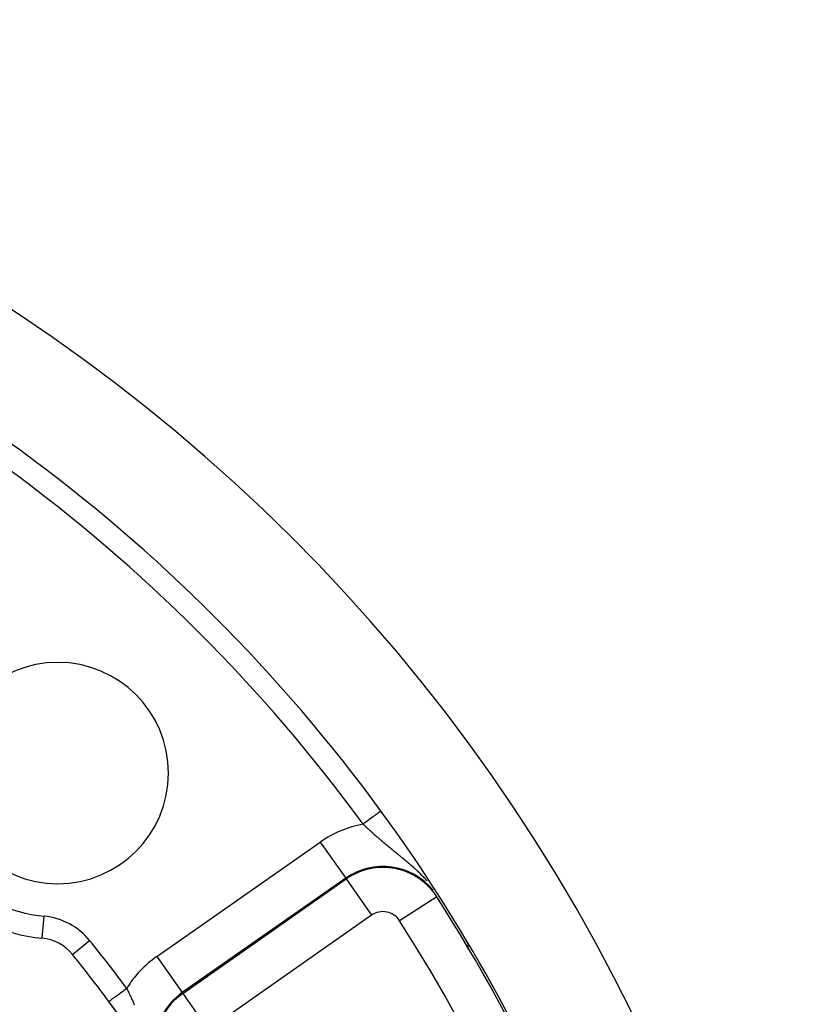
# Model space of a CAD drawing. Units: millimetres. Extents: x -298 to 508, y -323 to 323.
# Drawn here: x 472 to 507, y 61 to 105 of the extents above; entities that cross this region are included whole.
import ezdxf

# ---------------------------------------------------------------- set-up
doc = ezdxf.new("R2010")
doc.units = ezdxf.units.MM
doc.linetypes.add('DASHED', pattern=[9.652, 8.128, -1.524])
doc.layers.add('nevidi', color=4, linetype='DASHED')

msp = doc.modelspace()

# ---------------------------------------------------------------- linework, layer by layer
at = {"color": 2}
for centre, radius, start, end in [((427.736, 25), 80, 7.72979, 172.27021), ((427.736, 25), 75, 53.84922, 82.18395), ((427.736, 25), 75, 36.15078, 53.84922), ((427.736, 25), 55, 0, 180), ((427.736, 25), 53, 0, 180), ((473.698, 70.962), 5, 0, 180), ((473.698, 70.962), 5, 180, 360), ((473.698, 70.962), 7.5, 185.3757, 264.6243), ((427.736, 25), 75, 36.06423, 36.15078), ((427.736, 25), 75, 7.75288, 36.15078), ((472.808, 61.504), 2, 39.004, 84.6243), ((427.736, 25), 60, 36.43765, 39.00399), ((427.736, 25), 60, 0, 36.43765), ((427.736, 25), 60, 35.6375, 36.43765)]:
    msp.add_arc(centre, radius, start, end, dxfattribs=at)
at = {"layer": 'nevidi', "color": 7, "linetype": 'Continuous'}
for p, q in [((478.176, 62.676), (485.556, 67.844)), ((485.556, 67.844), (486.702, 66.206)), ((486.702, 66.206), (479.323, 61.039)), ((479.346, 61.007), (486.725, 66.174)), ((486.725, 66.174), (486.702, 66.206)), ((486.725, 66.174), (487.872, 64.537)), ((490.821, 65.363), (489.138, 64.286)), ((490.821, 65.363), (490.839, 65.375)), ((487.872, 64.537), (480.492, 59.369)), ((472.995, 63.495), (473.089, 64.491)), ((474.362, 62.762), (475.139, 63.392)), ((492.236, 63.003), (492.236, 63.201)), ((478.176, 62.676), (479.323, 61.039)), ((479.346, 61.007), (479.323, 61.039)), ((479.346, 61.007), (480.492, 59.369))]:
    msp.add_line(p, q, dxfattribs=at)
for points in [[(488.295, 69.243), (488.292, 69.24), (488.287, 69.237), (488.283, 69.234), (488.275, 69.228), (488.266, 69.222), (488.256, 69.214), (488.247, 69.207), (488.233, 69.198), (488.216, 69.185), (488.207, 69.178), (488.189, 69.165), (488.162, 69.146), (488.156, 69.141), (488.134, 69.125), (488.097, 69.098), (488.094, 69.096), (488.07, 69.078), (488.024, 69.044), (488.02, 69.042), (487.996, 69.024), (487.945, 68.987), (487.934, 68.979), (487.915, 68.965), (487.859, 68.924), (487.84, 68.91), (487.827, 68.9), (487.768, 68.857), (487.739, 68.837), (487.733, 68.832), (487.672, 68.788), (487.636, 68.761), (487.634, 68.76), (487.574, 68.716), (487.537, 68.689), (487.527, 68.681), (487.489, 68.654)], [(488.223, 67.983), (488.205, 67.999), (488.2, 68.004), (488.169, 68.031), (488.164, 68.035), (488.133, 68.062), (488.128, 68.067), (488.097, 68.094), (488.092, 68.099), (488.061, 68.126), (488.061, 68.126), (488.056, 68.13), (488.026, 68.157), (488.02, 68.162), (487.99, 68.189), (487.985, 68.194), (487.955, 68.221), (487.95, 68.225), (487.92, 68.252), (487.915, 68.257), (487.885, 68.284), (487.88, 68.288), (487.85, 68.316), (487.845, 68.32), (487.816, 68.347), (487.811, 68.352), (487.805, 68.357), (487.781, 68.379), (487.776, 68.383), (487.747, 68.41), (487.742, 68.415), (487.713, 68.442), (487.708, 68.447), (487.679, 68.474), (487.674, 68.479), (487.645, 68.506), (487.64, 68.51), (487.611, 68.538), (487.606, 68.542), (487.577, 68.569), (487.572, 68.574), (487.562, 68.584), (487.561, 68.585), (487.543, 68.601), (487.539, 68.606), (487.51, 68.633), (487.505, 68.638), (487.489, 68.654)], [(490.381, 66.084), (490.343, 66.127), (490.336, 66.134), (490.298, 66.176), (490.292, 66.183), (490.286, 66.189), (490.254, 66.223), (490.248, 66.23), (490.21, 66.27), (490.204, 66.276), (490.175, 66.306), (490.167, 66.315), (490.16, 66.321), (490.123, 66.359), (490.117, 66.365), (490.08, 66.403), (490.074, 66.408), (490.036, 66.445), (490.03, 66.451), (489.993, 66.487), (489.987, 66.493), (489.95, 66.528), (489.944, 66.534), (489.907, 66.568), (489.907, 66.568), (489.901, 66.574), (489.873, 66.6), (489.864, 66.608), (489.858, 66.613), (489.821, 66.647), (489.815, 66.652), (489.779, 66.685), (489.773, 66.691), (489.736, 66.723), (489.73, 66.729), (489.694, 66.761), (489.688, 66.766), (489.652, 66.798), (489.645, 66.803), (489.609, 66.834), (489.603, 66.839), (489.567, 66.87), (489.561, 66.875), (489.555, 66.881), (489.538, 66.895), (489.526, 66.906), (489.519, 66.911), (489.484, 66.941), (489.478, 66.946), (489.442, 66.976), (489.436, 66.981), (489.401, 67.01), (489.395, 67.015), (489.36, 67.044), (489.354, 67.049), (489.319, 67.078), (489.313, 67.083), (489.278, 67.112), (489.272, 67.117), (489.237, 67.145), (489.231, 67.15), (489.223, 67.157), (489.197, 67.178), (489.19, 67.183), (489.164, 67.205), (489.156, 67.211), (489.15, 67.216), (489.116, 67.244), (489.11, 67.249), (489.076, 67.276), (489.07, 67.281), (489.036, 67.309), (489.031, 67.313), (488.997, 67.341), (488.991, 67.345), (488.958, 67.373), (488.952, 67.377), (488.918, 67.404), (488.913, 67.409), (488.909, 67.412), (488.88, 67.436), (488.874, 67.441), (488.841, 67.468), (488.835, 67.472), (488.802, 67.499), (488.796, 67.504), (488.764, 67.53), (488.758, 67.535), (488.736, 67.553), (488.726, 67.561), (488.72, 67.566), (488.688, 67.593), (488.682, 67.597), (488.65, 67.624), (488.644, 67.628), (488.612, 67.655), (488.611, 67.655), (488.607, 67.659), (488.574, 67.686), (488.569, 67.69), (488.537, 67.717), (488.532, 67.722), (488.5, 67.748), (488.494, 67.753), (488.463, 67.779), (488.457, 67.784), (488.426, 67.811), (488.42, 67.815), (488.389, 67.842), (488.383, 67.846), (488.352, 67.873), (488.346, 67.878), (488.329, 67.892), (488.315, 67.905), (488.31, 67.909), (488.278, 67.936), (488.273, 67.941), (488.242, 67.968), (488.236, 67.972), (488.223, 67.983)], [(476.006, 60.637), (476.008, 60.638), (476.01, 60.64), (476.011, 60.64), (476.02, 60.647), (476.028, 60.653), (476.028, 60.653), (476.044, 60.665), (476.056, 60.674), (476.06, 60.677), (476.08, 60.691), (476.096, 60.703), (476.105, 60.71), (476.126, 60.725), (476.147, 60.741), (476.163, 60.752), (476.183, 60.767), (476.208, 60.786), (476.232, 60.804), (476.25, 60.817), (476.278, 60.837), (476.312, 60.863), (476.325, 60.872), (476.356, 60.895), (476.401, 60.929), (476.408, 60.933), (476.442, 60.958), (476.497, 60.999), (476.498, 61), (476.533, 61.026), (476.591, 61.068), (476.6, 61.075), (476.628, 61.096), (476.687, 61.14), (476.705, 61.153), (476.725, 61.168), (476.786, 61.213), (476.811, 61.231)], [(476.811, 61.231), (476.823, 61.207), (476.826, 61.202), (476.843, 61.168), (476.845, 61.163), (476.857, 61.14), (476.858, 61.138), (476.862, 61.13), (476.865, 61.124), (476.882, 61.091), (476.884, 61.085), (476.901, 61.052), (476.903, 61.046), (476.92, 61.013), (476.922, 61.007), (476.939, 60.974), (476.941, 60.968), (476.958, 60.934), (476.96, 60.929), (476.976, 60.895), (476.979, 60.889), (476.995, 60.855), (476.995, 60.854), (476.997, 60.85), (477.013, 60.815), (477.015, 60.81), (477.031, 60.775), (477.034, 60.77), (477.049, 60.735), (477.052, 60.73), (477.067, 60.695), (477.069, 60.689), (477.085, 60.654), (477.087, 60.649), (477.102, 60.614), (477.105, 60.608), (477.12, 60.573), (477.122, 60.567), (477.127, 60.555), (477.137, 60.532), (477.14, 60.526), (477.154, 60.49)]]:
    msp.add_lwpolyline(points, dxfattribs=at)
for centre, radius, start, end in [((427.736, 25), 74, 36.15078, 53.84922), ((427.736, 25), 51.162, 0, 180), ((473.698, 70.962), 6.5, 185.3757, 264.6243), ((488.385, 63.804), 4.931, 100.4669, 125), ((488.385, 63.804), 2.933, 39.296, 125), ((488.385, 63.804), 2.893, 32.612, 125), ((427.736, 25), 74.893, 0, 32.61198), ((488.385, 63.804), 0.894, 32.612, 125), ((472.808, 61.504), 3, 39.004, 84.6243), ((427.736, 25), 72.894, 327.38802, 32.61198), ((427.736, 25), 61, 36.43765, 39.00399), ((481.005, 58.637), 4.931, 125, 148.2639), ((481.005, 58.637), 2.933, 125, 180), ((481.005, 58.637), 2.893, 125, 180)]:
    msp.add_arc(centre, radius, start, end, dxfattribs=at)

doc.saveas('drawing.dxf')
